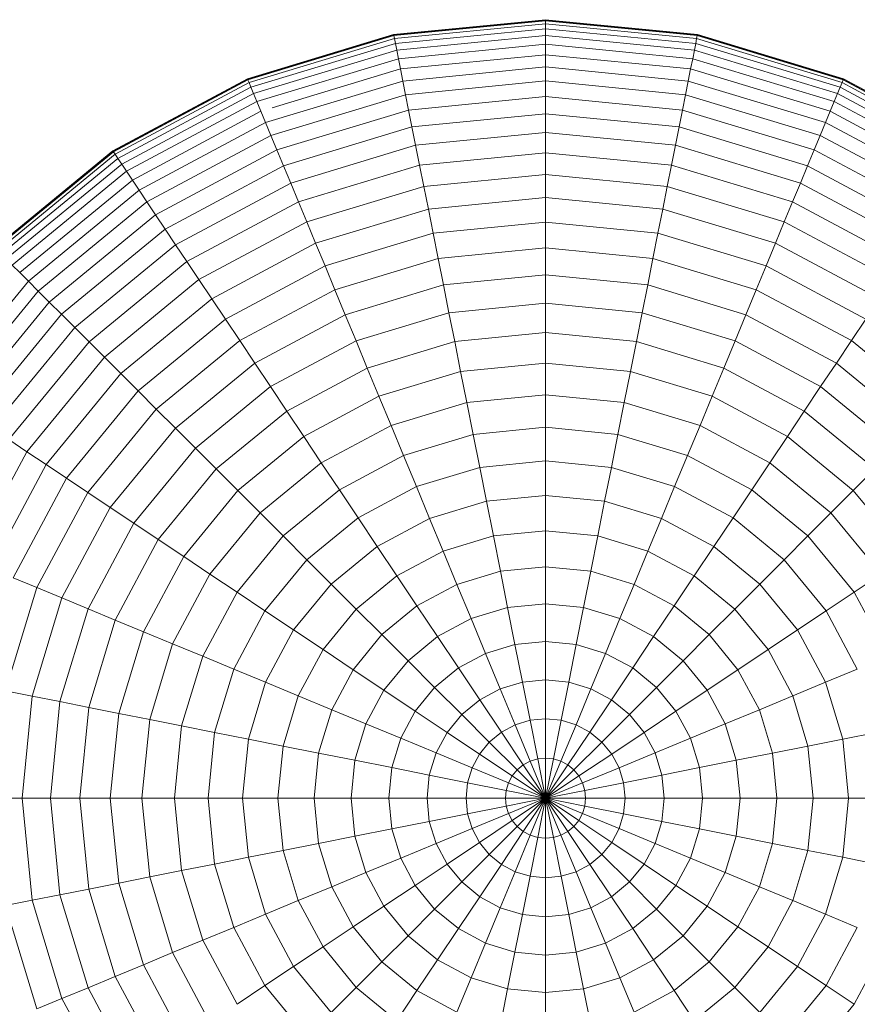
# Model space of a CAD drawing. Units: millimetres. Extents: x -4557 to 5523, y -4305 to 2823.
# Drawn here: x 3 to 25, y -803 to -777 of the extents above; entities that cross this region are included whole.
import ezdxf

# ---------------------------------------------------------------- set-up
doc = ezdxf.new("R2010")
doc.units = ezdxf.units.MM
doc.layers.add('A-GENM', color=13, linetype='Continuous', lineweight=9)
doc.layers.add('G-IMPT', color=8, linetype='Continuous', lineweight=9)

# ---------------------------------------------------------------- blocks, each defined once
blk = doc.blocks.new('d- Push Chair - 1_DWG-V3-East')
at = {"layer": 'G-IMPT'}
for p, q in [((-372.93, 400.465), (-369.028, 400.85)), ((-372.927, 400.448), (-369.028, 400.832)), ((-372.925, 400.44), (-369.028, 400.824)), ((-372.91, 400.364), (-369.028, 400.746)), ((-369.028, 400.85), (-369.028, 400.832)), ((-369.028, 400.824), (-369.028, 400.85)), ((-369.028, 400.85), (-365.126, 400.465)), ((-369.028, 400.832), (-365.13, 400.448)), ((-369.028, 400.746), (-369.028, 400.824)), ((-369.028, 400.824), (-365.131, 400.44)), ((-369.028, 400.619), (-369.028, 400.746)), ((-369.028, 400.746), (-365.147, 400.364)), ((-376.682, 399.327), (-372.93, 400.465)), ((-376.675, 399.311), (-372.927, 400.448)), ((-376.672, 399.303), (-372.925, 400.44)), ((-372.927, 400.448), (-372.93, 400.465)), ((-372.93, 400.465), (-372.925, 400.44)), ((-372.925, 400.44), (-372.91, 400.364)), ((-372.885, 400.239), (-369.028, 400.619)), ((-372.851, 400.066), (-369.028, 400.443)), ((-369.028, 400.443), (-369.028, 400.619)), ((-369.028, 400.619), (-365.171, 400.239)), ((-369.028, 400.219), (-369.028, 400.443)), ((-369.028, 400.443), (-365.206, 400.066)), ((-365.131, 400.44), (-365.147, 400.364)), ((-365.126, 400.465), (-365.131, 400.44)), ((-365.131, 400.44), (-361.385, 399.303)), ((-365.13, 400.448), (-365.126, 400.465)), ((-365.13, 400.448), (-361.381, 399.311)), ((-365.126, 400.465), (-361.375, 399.327)), ((-376.642, 399.232), (-372.91, 400.364)), ((-376.594, 399.114), (-372.885, 400.239)), ((-372.91, 400.364), (-372.885, 400.239)), ((-372.885, 400.239), (-372.851, 400.066)), ((-372.807, 399.847), (-369.028, 400.219)), ((-369.028, 399.95), (-369.028, 400.219)), ((-369.028, 400.219), (-365.249, 399.847)), ((-365.171, 400.239), (-365.206, 400.066)), ((-365.147, 400.364), (-365.171, 400.239)), ((-365.171, 400.239), (-361.463, 399.114)), ((-365.147, 400.364), (-361.414, 399.232)), ((-376.526, 398.951), (-372.851, 400.066)), ((-372.851, 400.066), (-372.807, 399.847)), ((-372.754, 399.583), (-369.028, 399.95)), ((-369.028, 399.635), (-369.028, 399.95)), ((-369.028, 399.95), (-365.302, 399.583)), ((-365.206, 400.066), (-365.249, 399.847)), ((-365.206, 400.066), (-361.53, 398.951)), ((-376.441, 398.745), (-372.807, 399.847)), ((-372.807, 399.847), (-372.754, 399.583)), ((-365.249, 399.847), (-365.302, 399.583)), ((-365.249, 399.847), (-361.616, 398.745)), ((-376.051, 398.583), (-372.754, 399.583)), ((-372.754, 399.583), (-372.693, 399.274)), ((-372.693, 399.274), (-369.028, 399.635)), ((-369.028, 399.277), (-369.028, 399.635)), ((-369.028, 399.635), (-365.363, 399.274)), ((-365.302, 399.583), (-365.363, 399.274)), ((-365.302, 399.583), (-361.719, 398.496)), ((-380.14, 397.479), (-376.682, 399.327)), ((-380.13, 397.464), (-376.675, 399.311)), ((-380.125, 397.457), (-376.672, 399.303)), ((-380.082, 397.393), (-376.642, 399.232)), ((-376.675, 399.311), (-376.682, 399.327)), ((-376.682, 399.327), (-376.672, 399.303)), ((-376.672, 399.303), (-376.642, 399.232)), ((-376.642, 399.232), (-376.594, 399.114)), ((-376.217, 398.205), (-372.693, 399.274)), ((-372.693, 399.274), (-372.623, 398.922)), ((-372.623, 398.922), (-369.028, 399.277)), ((-369.028, 398.876), (-369.028, 399.277)), ((-369.028, 399.277), (-365.433, 398.922)), ((-365.363, 399.274), (-365.433, 398.922)), ((-365.363, 399.274), (-361.839, 398.205)), ((-361.414, 399.232), (-361.463, 399.114)), ((-361.385, 399.303), (-361.414, 399.232)), ((-361.414, 399.232), (-357.974, 397.393)), ((-361.375, 399.327), (-361.385, 399.303)), ((-361.385, 399.303), (-357.931, 397.457)), ((-361.381, 399.311), (-361.375, 399.327)), ((-361.381, 399.311), (-357.927, 397.464)), ((-361.375, 399.327), (-357.917, 397.479)), ((-380.011, 397.287), (-376.594, 399.114)), ((-379.914, 397.141), (-376.526, 398.951)), ((-376.594, 399.114), (-376.526, 398.951)), ((-376.526, 398.951), (-376.441, 398.745)), ((-376.08, 397.874), (-372.623, 398.922)), ((-372.623, 398.922), (-372.545, 398.529)), ((-365.433, 398.922), (-365.511, 398.529)), ((-365.433, 398.922), (-361.976, 397.874)), ((-361.53, 398.951), (-361.616, 398.745)), ((-361.463, 399.114), (-361.53, 398.951)), ((-361.53, 398.951), (-358.143, 397.141)), ((-361.463, 399.114), (-358.045, 397.287)), ((-379.789, 396.955), (-376.441, 398.745)), ((-376.441, 398.745), (-376.337, 398.496)), ((-372.545, 398.529), (-369.028, 398.876)), ((-369.028, 398.434), (-369.028, 398.876)), ((-369.028, 398.876), (-365.511, 398.529)), ((-361.616, 398.745), (-361.719, 398.496)), ((-361.616, 398.745), (-358.267, 396.955)), ((-379.64, 396.731), (-376.337, 398.496)), ((-376.337, 398.496), (-376.217, 398.205)), ((-375.926, 397.504), (-372.545, 398.529)), ((-372.545, 398.529), (-372.459, 398.096)), ((-372.459, 398.096), (-369.028, 398.434)), ((-369.028, 397.952), (-369.028, 398.434)), ((-369.028, 398.434), (-365.598, 398.096)), ((-365.511, 398.529), (-365.598, 398.096)), ((-365.511, 398.529), (-362.13, 397.504)), ((-361.719, 398.496), (-361.839, 398.205)), ((-361.719, 398.496), (-358.417, 396.731)), ((-379.465, 396.469), (-376.217, 398.205)), ((-376.217, 398.205), (-376.08, 397.874)), ((-361.839, 398.205), (-361.976, 397.874)), ((-361.839, 398.205), (-358.592, 396.469)), ((-379.266, 396.171), (-376.08, 397.874)), ((-376.08, 397.874), (-375.926, 397.504)), ((-375.757, 397.095), (-372.459, 398.096)), ((-372.459, 398.096), (-372.365, 397.623)), ((-372.365, 397.623), (-369.028, 397.952)), ((-369.028, 397.431), (-369.028, 397.952)), ((-369.028, 397.952), (-365.692, 397.623)), ((-365.598, 398.096), (-365.692, 397.623)), ((-365.598, 398.096), (-362.299, 397.095)), ((-361.976, 397.874), (-362.13, 397.504)), ((-361.976, 397.874), (-358.791, 396.171)), ((-375.573, 396.65), (-372.365, 397.623)), ((-372.365, 397.623), (-372.263, 397.113)), ((-365.692, 397.623), (-365.793, 397.113)), ((-365.692, 397.623), (-362.483, 396.65)), ((-383.17, 394.992), (-380.14, 397.479)), ((-383.158, 394.979), (-380.13, 397.464)), ((-383.152, 394.973), (-380.125, 397.457)), ((-383.097, 394.919), (-380.082, 397.393)), ((-380.13, 397.464), (-380.14, 397.479)), ((-380.14, 397.479), (-380.125, 397.457)), ((-380.125, 397.457), (-380.082, 397.393)), ((-380.082, 397.393), (-380.011, 397.287)), ((-379.043, 395.838), (-375.926, 397.504)), ((-375.926, 397.504), (-375.757, 397.095)), ((-372.263, 397.113), (-369.028, 397.431)), ((-369.028, 396.873), (-369.028, 397.431)), ((-369.028, 397.431), (-365.793, 397.113)), ((-362.13, 397.504), (-362.299, 397.095)), ((-362.13, 397.504), (-359.013, 395.838)), ((-383.007, 394.829), (-380.011, 397.287)), ((-382.883, 394.704), (-379.914, 397.141)), ((-380.011, 397.287), (-379.914, 397.141)), ((-379.914, 397.141), (-379.789, 396.955)), ((-382.725, 394.546), (-379.789, 396.955)), ((-379.789, 396.955), (-379.64, 396.731)), ((-378.797, 395.47), (-375.757, 397.095)), ((-375.757, 397.095), (-375.573, 396.65)), ((-375.374, 396.169), (-372.263, 397.113)), ((-372.263, 397.113), (-372.154, 396.566)), ((-372.154, 396.566), (-369.028, 396.873)), ((-369.028, 396.279), (-369.028, 396.873)), ((-369.028, 396.873), (-365.902, 396.566)), ((-365.793, 397.113), (-365.902, 396.566)), ((-365.793, 397.113), (-362.683, 396.169)), ((-362.299, 397.095), (-362.483, 396.65)), ((-362.299, 397.095), (-359.259, 395.47)), ((-382.534, 394.355), (-379.64, 396.731)), ((-379.64, 396.731), (-379.465, 396.469)), ((-378.53, 395.07), (-375.573, 396.65)), ((-375.573, 396.65), (-375.374, 396.169)), ((-362.483, 396.65), (-362.683, 396.169)), ((-362.483, 396.65), (-359.527, 395.07)), ((-382.311, 394.133), (-379.465, 396.469)), ((-379.465, 396.469), (-379.266, 396.171)), ((-375.16, 395.654), (-372.154, 396.566)), ((-372.154, 396.566), (-372.038, 395.983)), ((-365.902, 396.566), (-366.018, 395.983)), ((-365.902, 396.566), (-362.896, 395.654)), ((-382.058, 393.879), (-379.266, 396.171)), ((-379.266, 396.171), (-379.043, 395.838)), ((-378.24, 394.637), (-375.374, 396.169)), ((-375.374, 396.169), (-375.16, 395.654)), ((-372.038, 395.983), (-369.028, 396.279)), ((-369.028, 395.651), (-369.028, 396.279)), ((-369.028, 396.279), (-366.018, 395.983)), ((-362.683, 396.169), (-362.896, 395.654)), ((-362.683, 396.169), (-359.816, 394.637)), ((-374.933, 395.105), (-372.038, 395.983)), ((-372.038, 395.983), (-371.916, 395.366)), ((-366.018, 395.983), (-366.141, 395.366)), ((-366.018, 395.983), (-363.123, 395.105)), ((-381.775, 393.596), (-379.043, 395.838)), ((-379.043, 395.838), (-378.797, 395.47)), ((-377.931, 394.173), (-375.16, 395.654)), ((-375.16, 395.654), (-374.933, 395.105)), ((-371.916, 395.366), (-369.028, 395.651)), ((-369.028, 394.988), (-369.028, 395.651)), ((-369.028, 395.651), (-366.141, 395.366)), ((-362.896, 395.654), (-363.123, 395.105)), ((-362.896, 395.654), (-360.126, 394.173)), ((-381.462, 393.284), (-378.797, 395.47)), ((-378.797, 395.47), (-378.53, 395.07)), ((-374.692, 394.524), (-371.916, 395.366)), ((-371.916, 395.366), (-371.786, 394.716)), ((-366.141, 395.366), (-366.27, 394.716)), ((-366.141, 395.366), (-363.364, 394.524)), ((-377.601, 393.679), (-374.933, 395.105)), ((-374.933, 395.105), (-374.692, 394.524)), ((-363.123, 395.105), (-363.364, 394.524)), ((-363.123, 395.105), (-360.456, 393.679)), ((-381.121, 392.943), (-378.53, 395.07)), ((-378.53, 395.07), (-378.24, 394.637)), ((-371.786, 394.716), (-369.028, 394.988)), ((-369.028, 394.293), (-369.028, 394.988)), ((-369.028, 394.988), (-366.27, 394.716)), ((-380.753, 392.575), (-378.24, 394.637)), ((-378.24, 394.637), (-377.931, 394.173)), ((-374.439, 393.912), (-371.786, 394.716)), ((-371.786, 394.716), (-371.651, 394.035)), ((-366.27, 394.716), (-366.405, 394.035)), ((-366.27, 394.716), (-363.618, 393.912)), ((-382.725, 394.546), (-382.534, 394.355)), ((-382.534, 394.355), (-382.311, 394.133)), ((-377.251, 393.156), (-374.692, 394.524)), ((-374.692, 394.524), (-374.439, 393.912)), ((-363.364, 394.524), (-363.618, 393.912)), ((-363.364, 394.524), (-360.805, 393.156)), ((-384.648, 391.286), (-382.311, 394.133)), ((-382.311, 394.133), (-382.058, 393.879)), ((-380.359, 392.18), (-377.931, 394.173)), ((-377.931, 394.173), (-377.601, 393.679)), ((-371.651, 394.035), (-369.028, 394.293)), ((-369.028, 393.567), (-369.028, 394.293)), ((-369.028, 394.293), (-366.405, 394.035)), ((-384.35, 391.087), (-382.058, 393.879)), ((-382.058, 393.879), (-381.775, 393.596)), ((-376.883, 392.605), (-374.439, 393.912)), ((-374.439, 393.912), (-374.173, 393.27)), ((-374.173, 393.27), (-371.651, 394.035)), ((-371.651, 394.035), (-371.509, 393.323)), ((-366.405, 394.035), (-366.547, 393.323)), ((-366.405, 394.035), (-363.884, 393.27)), ((-363.618, 393.912), (-363.884, 393.27)), ((-363.618, 393.912), (-361.173, 392.605)), ((-384.016, 390.864), (-381.775, 393.596)), ((-381.775, 393.596), (-381.462, 393.284)), ((-379.939, 391.76), (-377.601, 393.679)), ((-377.601, 393.679), (-377.251, 393.156)), ((-373.895, 392.599), (-371.509, 393.323)), ((-371.509, 393.323), (-369.028, 393.567)), ((-371.509, 393.323), (-371.362, 392.582)), ((-369.028, 392.812), (-369.028, 393.567)), ((-369.028, 393.567), (-366.547, 393.323)), ((-366.547, 393.323), (-366.695, 392.582)), ((-366.547, 393.323), (-364.161, 392.599)), ((-383.649, 390.619), (-381.462, 393.284)), ((-381.462, 393.284), (-381.121, 392.943)), ((-379.494, 391.315), (-377.251, 393.156)), ((-377.251, 393.156), (-376.883, 392.605)), ((-376.497, 392.028), (-374.173, 393.27)), ((-374.173, 393.27), (-373.895, 392.599)), ((-363.884, 393.27), (-364.161, 392.599)), ((-363.884, 393.27), (-361.559, 392.028)), ((-360.805, 393.156), (-361.173, 392.605)), ((-383.248, 390.351), (-381.121, 392.943)), ((-381.121, 392.943), (-380.753, 392.575)), ((-382.815, 390.062), (-380.753, 392.575)), ((-380.753, 392.575), (-380.359, 392.18)), ((-379.026, 390.847), (-376.883, 392.605)), ((-376.883, 392.605), (-376.497, 392.028)), ((-376.094, 391.424), (-373.895, 392.599)), ((-373.895, 392.599), (-373.606, 391.901)), ((-373.606, 391.901), (-371.362, 392.582)), ((-371.362, 392.582), (-369.028, 392.812)), ((-371.362, 392.582), (-371.209, 391.813)), ((-369.028, 392.027), (-369.028, 392.812)), ((-369.028, 392.812), (-366.695, 392.582)), ((-366.695, 392.582), (-366.848, 391.813)), ((-366.695, 392.582), (-364.45, 391.901)), ((-364.161, 392.599), (-364.45, 391.901)), ((-364.161, 392.599), (-361.963, 391.424)), ((-361.173, 392.605), (-361.559, 392.028)), ((-361.173, 392.605), (-359.031, 390.847)), ((-382.351, 389.752), (-380.359, 392.18)), ((-380.359, 392.18), (-379.939, 391.76)), ((-378.534, 390.356), (-376.497, 392.028)), ((-376.497, 392.028), (-376.094, 391.424)), ((-375.674, 390.796), (-373.606, 391.901)), ((-373.606, 391.901), (-373.306, 391.177)), ((-373.306, 391.177), (-371.209, 391.813)), ((-371.209, 391.813), (-369.028, 392.027)), ((-371.209, 391.813), (-371.051, 391.017)), ((-369.028, 391.216), (-369.028, 392.027)), ((-369.028, 392.027), (-366.848, 391.813)), ((-366.848, 391.813), (-367.006, 391.017)), ((-366.848, 391.813), (-364.751, 391.177)), ((-364.45, 391.901), (-364.751, 391.177)), ((-364.45, 391.901), (-362.382, 390.796)), ((-361.559, 392.028), (-361.963, 391.424)), ((-361.559, 392.028), (-359.522, 390.356)), ((-381.858, 389.422), (-379.939, 391.76)), ((-379.939, 391.76), (-379.494, 391.315)), ((-381.335, 389.073), (-379.494, 391.315)), ((-379.494, 391.315), (-379.026, 390.847)), ((-378.021, 389.842), (-376.094, 391.424)), ((-376.094, 391.424), (-375.674, 390.796)), ((-361.963, 391.424), (-362.382, 390.796)), ((-361.963, 391.424), (-360.035, 389.842)), ((-375.238, 390.144), (-373.306, 391.177)), ((-373.306, 391.177), (-372.995, 390.427)), ((-371.051, 391.017), (-369.028, 391.216)), ((-369.028, 390.378), (-369.028, 391.216)), ((-369.028, 391.216), (-367.006, 391.017)), ((-364.751, 391.177), (-365.061, 390.427)), ((-364.751, 391.177), (-362.818, 390.144)), ((-380.784, 388.705), (-379.026, 390.847)), ((-379.026, 390.847), (-378.534, 390.356)), ((-377.487, 389.308), (-375.674, 390.796)), ((-375.674, 390.796), (-375.238, 390.144)), ((-372.995, 390.427), (-371.051, 391.017)), ((-371.051, 391.017), (-370.887, 390.195)), ((-367.006, 391.017), (-367.169, 390.195)), ((-367.006, 391.017), (-365.061, 390.427)), ((-362.382, 390.796), (-362.818, 390.144)), ((-362.382, 390.796), (-360.57, 389.308)), ((-380.206, 388.319), (-378.534, 390.356)), ((-378.534, 390.356), (-378.021, 389.842)), ((-374.787, 389.469), (-372.995, 390.427)), ((-372.995, 390.427), (-372.675, 389.653)), ((-370.887, 390.195), (-369.028, 390.378)), ((-369.028, 389.516), (-369.028, 390.378)), ((-369.028, 390.378), (-367.169, 390.195)), ((-365.061, 390.427), (-365.382, 389.653)), ((-365.061, 390.427), (-363.269, 389.469)), ((-382.815, 390.062), (-382.351, 389.752)), ((-376.932, 388.754), (-375.238, 390.144)), ((-375.238, 390.144), (-374.787, 389.469)), ((-372.675, 389.653), (-370.887, 390.195)), ((-370.887, 390.195), (-370.719, 389.35)), ((-367.169, 390.195), (-367.337, 389.35)), ((-367.169, 390.195), (-365.382, 389.653)), ((-362.818, 390.144), (-363.269, 389.469)), ((-362.818, 390.144), (-361.124, 388.754)), ((-379.603, 387.915), (-378.021, 389.842)), ((-378.021, 389.842), (-377.487, 389.308)), ((-383.832, 386.982), (-382.351, 389.752)), ((-382.351, 389.752), (-381.858, 389.422)), ((-374.322, 388.773), (-372.675, 389.653)), ((-372.675, 389.653), (-372.345, 388.856)), ((-365.382, 389.653), (-365.712, 388.856)), ((-365.382, 389.653), (-363.734, 388.773)), ((-383.283, 386.754), (-381.858, 389.422)), ((-381.858, 389.422), (-381.335, 389.073)), ((-378.974, 387.495), (-377.487, 389.308)), ((-377.487, 389.308), (-376.932, 388.754)), ((-376.358, 388.18), (-374.787, 389.469)), ((-374.787, 389.469), (-374.322, 388.773)), ((-372.345, 388.856), (-370.719, 389.35)), ((-370.719, 389.35), (-369.028, 389.516)), ((-370.719, 389.35), (-370.546, 388.481)), ((-369.028, 388.63), (-369.028, 389.516)), ((-369.028, 389.516), (-367.337, 389.35)), ((-367.337, 389.35), (-367.51, 388.481)), ((-367.337, 389.35), (-365.712, 388.856)), ((-363.269, 389.469), (-363.734, 388.773)), ((-363.269, 389.469), (-361.698, 388.18)), ((-360.57, 389.308), (-361.124, 388.754)), ((-382.702, 386.514), (-381.335, 389.073)), ((-381.335, 389.073), (-380.784, 388.705)), ((-375.766, 387.588), (-374.322, 388.773)), ((-374.322, 388.773), (-373.843, 388.056)), ((-373.843, 388.056), (-372.345, 388.856)), ((-372.345, 388.856), (-372.006, 388.038)), ((-365.712, 388.856), (-366.051, 388.038)), ((-365.712, 388.856), (-364.213, 388.056)), ((-363.734, 388.773), (-364.213, 388.056)), ((-363.734, 388.773), (-362.29, 387.588)), ((-382.09, 386.26), (-380.784, 388.705)), ((-380.784, 388.705), (-380.206, 388.319)), ((-378.322, 387.06), (-376.932, 388.754)), ((-376.932, 388.754), (-376.358, 388.18)), ((-370.546, 388.481), (-369.028, 388.63)), ((-369.028, 387.722), (-369.028, 388.63)), ((-369.028, 388.63), (-367.51, 388.481)), ((-361.124, 388.754), (-361.698, 388.18)), ((-361.124, 388.754), (-359.734, 387.06)), ((-381.448, 385.994), (-380.206, 388.319)), ((-380.206, 388.319), (-379.603, 387.915)), ((-372.006, 388.038), (-370.546, 388.481)), ((-370.546, 388.481), (-370.369, 387.59)), ((-367.51, 388.481), (-367.687, 387.59)), ((-367.51, 388.481), (-366.051, 388.038)), ((-377.647, 386.609), (-376.358, 388.18)), ((-376.358, 388.18), (-375.766, 387.588)), ((-375.156, 386.978), (-373.843, 388.056)), ((-373.843, 388.056), (-373.351, 387.319)), ((-373.351, 387.319), (-372.006, 388.038)), ((-372.006, 388.038), (-371.658, 387.199)), ((-366.051, 388.038), (-366.398, 387.199)), ((-366.051, 388.038), (-364.705, 387.319)), ((-364.213, 388.056), (-364.705, 387.319)), ((-364.213, 388.056), (-362.9, 386.978)), ((-361.698, 388.18), (-362.29, 387.588)), ((-361.698, 388.18), (-360.409, 386.609)), ((-380.778, 385.717), (-379.603, 387.915)), ((-379.603, 387.915), (-378.974, 387.495)), ((-376.951, 386.144), (-375.766, 387.588)), ((-375.766, 387.588), (-375.156, 386.978)), ((-371.658, 387.199), (-370.369, 387.59)), ((-370.369, 387.59), (-369.028, 387.722)), ((-370.369, 387.59), (-370.188, 386.679)), ((-369.028, 386.793), (-369.028, 387.722)), ((-369.028, 387.722), (-367.687, 387.59)), ((-367.687, 387.59), (-367.869, 386.679)), ((-367.687, 387.59), (-366.398, 387.199)), ((-362.29, 387.588), (-362.9, 386.978)), ((-362.29, 387.588), (-361.105, 386.144)), ((-380.08, 385.427), (-378.974, 387.495)), ((-378.974, 387.495), (-378.322, 387.06)), ((-374.53, 386.351), (-373.351, 387.319)), ((-373.351, 387.319), (-372.846, 386.564)), ((-364.705, 387.319), (-365.21, 386.564)), ((-364.705, 387.319), (-363.526, 386.351)), ((-379.355, 385.127), (-378.322, 387.06)), ((-378.322, 387.06), (-377.647, 386.609)), ((-372.846, 386.564), (-371.658, 387.199)), ((-371.658, 387.199), (-371.303, 386.341)), ((-366.398, 387.199), (-366.754, 386.341)), ((-366.398, 387.199), (-365.21, 386.564)), ((-376.234, 385.664), (-375.156, 386.978)), ((-375.156, 386.978), (-374.53, 386.351)), ((-370.188, 386.679), (-369.028, 386.793)), ((-369.028, 385.845), (-369.028, 386.793)), ((-369.028, 386.793), (-367.869, 386.679)), ((-362.9, 386.978), (-363.526, 386.351)), ((-362.9, 386.978), (-361.822, 385.664)), ((-382.702, 386.514), (-382.09, 386.26)), ((-378.605, 384.817), (-377.647, 386.609)), ((-377.647, 386.609), (-376.951, 386.144)), ((-373.888, 385.709), (-372.846, 386.564)), ((-372.846, 386.564), (-372.33, 385.792)), ((-371.303, 386.341), (-370.188, 386.679)), ((-370.188, 386.679), (-370.003, 385.749)), ((-367.869, 386.679), (-368.054, 385.749)), ((-367.869, 386.679), (-366.754, 386.341)), ((-365.21, 386.564), (-365.726, 385.792)), ((-365.21, 386.564), (-364.168, 385.709)), ((-360.409, 386.609), (-361.105, 386.144)), ((-382.895, 383.608), (-382.09, 386.26)), ((-382.09, 386.26), (-381.448, 385.994)), ((-375.498, 385.172), (-374.53, 386.351)), ((-374.53, 386.351), (-373.888, 385.709)), ((-372.33, 385.792), (-371.303, 386.341)), ((-371.303, 386.341), (-370.94, 385.464)), ((-366.754, 386.341), (-367.117, 385.464)), ((-366.754, 386.341), (-365.726, 385.792)), ((-363.526, 386.351), (-364.168, 385.709)), ((-363.526, 386.351), (-362.559, 385.172)), ((-382.213, 383.472), (-381.448, 385.994)), ((-381.448, 385.994), (-380.778, 385.717)), ((-377.832, 384.496), (-376.951, 386.144)), ((-376.951, 386.144), (-376.234, 385.664)), ((-361.105, 386.144), (-361.822, 385.664)), ((-361.105, 386.144), (-360.225, 384.496)), ((-373.231, 385.052), (-372.33, 385.792)), ((-372.33, 385.792), (-371.803, 385.003)), ((-370.94, 385.464), (-370.003, 385.749)), ((-370.003, 385.749), (-369.028, 385.845)), ((-370.003, 385.749), (-369.814, 384.8)), ((-369.028, 384.878), (-369.028, 385.845)), ((-369.028, 385.845), (-368.054, 385.749)), ((-368.054, 385.749), (-368.242, 384.8)), ((-368.054, 385.749), (-367.117, 385.464)), ((-365.726, 385.792), (-366.253, 385.003)), ((-365.726, 385.792), (-364.825, 385.052)), ((-381.502, 383.331), (-380.778, 385.717)), ((-380.778, 385.717), (-380.08, 385.427)), ((-377.035, 384.166), (-376.234, 385.664)), ((-376.234, 385.664), (-375.498, 385.172)), ((-374.743, 384.668), (-373.888, 385.709)), ((-373.888, 385.709), (-373.231, 385.052)), ((-364.168, 385.709), (-364.825, 385.052)), ((-364.168, 385.709), (-363.314, 384.668)), ((-361.822, 385.664), (-362.559, 385.172)), ((-361.822, 385.664), (-361.021, 384.166)), ((-380.76, 383.183), (-380.08, 385.427)), ((-380.08, 385.427), (-379.355, 385.127)), ((-371.803, 385.003), (-370.94, 385.464)), ((-370.94, 385.464), (-370.57, 384.571)), ((-367.117, 385.464), (-367.487, 384.571)), ((-367.117, 385.464), (-366.253, 385.003)), ((-379.991, 383.03), (-379.355, 385.127)), ((-379.355, 385.127), (-378.605, 384.817)), ((-376.217, 383.827), (-375.498, 385.172)), ((-375.498, 385.172), (-374.743, 384.668)), ((-373.97, 384.152), (-373.231, 385.052)), ((-373.231, 385.052), (-372.56, 384.382)), ((-372.56, 384.382), (-371.803, 385.003)), ((-371.803, 385.003), (-371.266, 384.199)), ((-366.253, 385.003), (-366.79, 384.199)), ((-366.253, 385.003), (-365.496, 384.382)), ((-364.825, 385.052), (-365.496, 384.382)), ((-364.825, 385.052), (-364.086, 384.152)), ((-362.559, 385.172), (-363.314, 384.668)), ((-362.559, 385.172), (-361.84, 383.827)), ((-379.195, 382.872), (-378.605, 384.817)), ((-378.605, 384.817), (-377.832, 384.496)), ((-370.57, 384.571), (-369.814, 384.8)), ((-369.814, 384.8), (-369.028, 384.878)), ((-369.814, 384.8), (-369.622, 383.835)), ((-369.028, 383.893), (-369.028, 384.878)), ((-369.028, 384.878), (-368.242, 384.8)), ((-368.242, 384.8), (-368.434, 383.835)), ((-368.242, 384.8), (-367.487, 384.571)), ((-378.374, 382.709), (-377.832, 384.496)), ((-377.832, 384.496), (-377.035, 384.166)), ((-375.378, 383.48), (-374.743, 384.668)), ((-374.743, 384.668), (-373.97, 384.152)), ((-371.266, 384.199), (-370.57, 384.571)), ((-370.57, 384.571), (-370.193, 383.661)), ((-367.487, 384.571), (-367.864, 383.661)), ((-367.487, 384.571), (-366.79, 384.199)), ((-363.314, 384.668), (-364.086, 384.152)), ((-363.314, 384.668), (-362.679, 383.48)), ((-373.181, 383.625), (-372.56, 384.382)), ((-372.56, 384.382), (-371.876, 383.698)), ((-365.496, 384.382), (-366.18, 383.698)), ((-365.496, 384.382), (-364.875, 383.625)), ((-377.528, 382.54), (-377.035, 384.166)), ((-377.035, 384.166), (-376.217, 383.827)), ((-374.519, 383.124), (-373.97, 384.152)), ((-373.97, 384.152), (-373.181, 383.625)), ((-371.876, 383.698), (-371.266, 384.199)), ((-371.266, 384.199), (-370.719, 383.38)), ((-366.79, 384.199), (-367.337, 383.38)), ((-366.79, 384.199), (-366.18, 383.698)), ((-364.086, 384.152), (-364.875, 383.625)), ((-364.086, 384.152), (-363.537, 383.124)), ((-361.021, 384.166), (-361.84, 383.827)), ((-376.659, 382.368), (-376.217, 383.827)), ((-376.217, 383.827), (-375.378, 383.48)), ((-370.193, 383.661), (-369.622, 383.835)), ((-369.622, 383.835), (-369.028, 383.893)), ((-369.622, 383.835), (-369.427, 382.854)), ((-369.028, 382.893), (-369.028, 383.893)), ((-369.028, 383.893), (-368.434, 383.835)), ((-368.434, 383.835), (-368.63, 382.854)), ((-368.434, 383.835), (-367.864, 383.661)), ((-361.84, 383.827), (-362.679, 383.48)), ((-361.84, 383.827), (-361.397, 382.368)), ((-382.895, 383.608), (-382.213, 383.472)), ((-382.472, 380.85), (-382.213, 383.472)), ((-382.213, 383.472), (-381.502, 383.331)), ((-375.769, 382.19), (-375.378, 383.48)), ((-375.378, 383.48), (-374.519, 383.124)), ((-373.643, 382.761), (-373.181, 383.625)), ((-373.181, 383.625), (-372.377, 383.087)), ((-372.377, 383.087), (-371.876, 383.698)), ((-371.876, 383.698), (-371.18, 383.002)), ((-370.719, 383.38), (-370.193, 383.661)), ((-370.193, 383.661), (-369.81, 382.737)), ((-367.864, 383.661), (-368.246, 382.737)), ((-367.864, 383.661), (-367.337, 383.38)), ((-366.18, 383.698), (-366.876, 383.002)), ((-366.18, 383.698), (-365.679, 383.087)), ((-364.875, 383.625), (-365.679, 383.087)), ((-364.875, 383.625), (-364.413, 382.761)), ((-362.679, 383.48), (-363.537, 383.124)), ((-362.679, 383.48), (-362.288, 382.19)), ((-381.746, 380.85), (-381.502, 383.331)), ((-381.502, 383.331), (-380.76, 383.183)), ((-371.18, 383.002), (-370.719, 383.38)), ((-370.719, 383.38), (-370.163, 382.549)), ((-367.337, 383.38), (-367.893, 382.549)), ((-367.337, 383.38), (-366.876, 383.002)), ((-380.99, 380.85), (-380.76, 383.183)), ((-380.76, 383.183), (-379.991, 383.03)), ((-380.206, 380.85), (-379.991, 383.03)), ((-379.991, 383.03), (-379.195, 382.872)), ((-374.858, 382.009), (-374.519, 383.124)), ((-374.519, 383.124), (-373.643, 382.761)), ((-372.749, 382.391), (-372.377, 383.087)), ((-372.377, 383.087), (-371.559, 382.541)), ((-371.559, 382.541), (-371.18, 383.002)), ((-371.18, 383.002), (-370.473, 382.294)), ((-366.876, 383.002), (-367.583, 382.294)), ((-366.876, 383.002), (-366.498, 382.541)), ((-365.679, 383.087), (-366.498, 382.541)), ((-365.679, 383.087), (-365.307, 382.391)), ((-363.537, 383.124), (-364.413, 382.761)), ((-363.537, 383.124), (-363.199, 382.009)), ((-379.394, 380.85), (-379.195, 382.872)), ((-379.195, 382.872), (-378.374, 382.709)), ((-378.557, 380.85), (-378.374, 382.709)), ((-378.374, 382.709), (-377.528, 382.54)), ((-373.927, 381.824), (-373.643, 382.761)), ((-373.643, 382.761), (-372.749, 382.391)), ((-370.163, 382.549), (-369.81, 382.737)), ((-369.81, 382.737), (-369.427, 382.854)), ((-369.81, 382.737), (-369.422, 381.8)), ((-369.427, 382.854), (-369.028, 382.893)), ((-369.427, 382.854), (-369.229, 381.858)), ((-369.028, 381.878), (-369.028, 382.893)), ((-369.028, 382.893), (-368.63, 382.854)), ((-368.63, 382.854), (-368.828, 381.858)), ((-368.246, 382.737), (-368.635, 381.8)), ((-368.63, 382.854), (-368.246, 382.737)), ((-368.246, 382.737), (-367.893, 382.549)), ((-364.413, 382.761), (-365.307, 382.391)), ((-364.413, 382.761), (-364.129, 381.824)), ((-377.695, 380.85), (-377.528, 382.54)), ((-377.528, 382.54), (-376.659, 382.368)), ((-371.84, 382.014), (-371.559, 382.541)), ((-371.559, 382.541), (-370.727, 381.985)), ((-370.473, 382.294), (-370.163, 382.549)), ((-370.163, 382.549), (-369.599, 381.705)), ((-367.893, 382.549), (-368.457, 381.705)), ((-367.893, 382.549), (-367.583, 382.294)), ((-366.498, 382.541), (-367.329, 381.985)), ((-366.498, 382.541), (-366.216, 382.014)), ((-360.528, 382.54), (-361.397, 382.368)), ((-376.809, 380.85), (-376.659, 382.368)), ((-376.659, 382.368), (-375.769, 382.19)), ((-372.979, 381.635), (-372.749, 382.391)), ((-372.749, 382.391), (-371.84, 382.014)), ((-370.727, 381.985), (-370.473, 382.294)), ((-370.473, 382.294), (-369.755, 381.577)), ((-367.583, 382.294), (-368.301, 381.577)), ((-367.583, 382.294), (-367.329, 381.985)), ((-365.307, 382.391), (-366.216, 382.014)), ((-365.307, 382.391), (-365.078, 381.635)), ((-361.397, 382.368), (-362.288, 382.19)), ((-361.397, 382.368), (-361.247, 380.85)), ((-375.901, 380.85), (-375.769, 382.19)), ((-375.769, 382.19), (-374.858, 382.009)), ((-374.972, 380.85), (-374.858, 382.009)), ((-374.858, 382.009), (-373.927, 381.824)), ((-372.013, 381.443), (-371.84, 382.014)), ((-371.84, 382.014), (-370.916, 381.632)), ((-370.916, 381.632), (-370.727, 381.985)), ((-370.727, 381.985), (-369.883, 381.421)), ((-367.329, 381.985), (-368.173, 381.421)), ((-367.329, 381.985), (-367.141, 381.632)), ((-366.216, 382.014), (-367.141, 381.632)), ((-366.216, 382.014), (-366.043, 381.443)), ((-363.199, 382.009), (-364.129, 381.824)), ((-362.288, 382.19), (-363.199, 382.009)), ((-363.199, 382.009), (-363.085, 380.85)), ((-362.288, 382.19), (-362.156, 380.85)), ((-374.023, 380.85), (-373.927, 381.824)), ((-373.927, 381.824), (-372.979, 381.635)), ((-369.755, 381.577), (-369.599, 381.705)), ((-369.599, 381.705), (-369.422, 381.8)), ((-369.599, 381.705), (-369.028, 380.85)), ((-369.422, 381.8), (-369.229, 381.858)), ((-369.422, 381.8), (-369.028, 380.85)), ((-369.229, 381.858), (-369.028, 381.878)), ((-369.229, 381.858), (-369.028, 380.85)), ((-369.028, 380.85), (-369.028, 381.878)), ((-369.028, 381.878), (-368.828, 381.858)), ((-368.828, 381.858), (-369.028, 380.85)), ((-368.635, 381.8), (-369.028, 380.85)), ((-368.457, 381.705), (-369.028, 380.85)), ((-368.828, 381.858), (-368.635, 381.8)), ((-368.635, 381.8), (-368.457, 381.705)), ((-368.457, 381.705), (-368.301, 381.577)), ((-364.129, 381.824), (-365.078, 381.635)), ((-364.129, 381.824), (-364.033, 380.85)), ((-373.056, 380.85), (-372.979, 381.635)), ((-372.979, 381.635), (-372.013, 381.443)), ((-372.072, 380.85), (-372.013, 381.443)), ((-372.013, 381.443), (-371.032, 381.248)), ((-371.032, 381.248), (-370.916, 381.632)), ((-370.916, 381.632), (-369.978, 381.243)), ((-369.883, 381.421), (-369.755, 381.577)), ((-369.755, 381.577), (-369.028, 380.85)), ((-368.301, 381.577), (-369.028, 380.85)), ((-368.301, 381.577), (-368.173, 381.421)), ((-367.141, 381.632), (-368.078, 381.243)), ((-367.141, 381.632), (-367.024, 381.248)), ((-366.043, 381.443), (-367.024, 381.248)), ((-365.078, 381.635), (-366.043, 381.443)), ((-366.043, 381.443), (-365.985, 380.85)), ((-365.078, 381.635), (-365, 380.85)), ((-371.071, 380.85), (-371.032, 381.248)), ((-371.032, 381.248), (-370.037, 381.05)), ((-370.037, 381.05), (-369.978, 381.243)), ((-369.978, 381.243), (-369.883, 381.421)), ((-369.978, 381.243), (-369.028, 380.85)), ((-369.883, 381.421), (-369.028, 380.85)), ((-368.173, 381.421), (-369.028, 380.85)), ((-368.078, 381.243), (-369.028, 380.85)), ((-368.173, 381.421), (-368.078, 381.243)), ((-368.078, 381.243), (-368.02, 381.05)), ((-367.024, 381.248), (-368.02, 381.05)), ((-367.024, 381.248), (-366.985, 380.85)), ((-370.057, 380.85), (-370.037, 381.05)), ((-370.037, 381.05), (-369.028, 380.85)), ((-368.02, 381.05), (-369.028, 380.85)), ((-368.02, 381.05), (-368, 380.85)), ((-383.167, 380.85), (-382.472, 380.85)), ((-382.472, 380.85), (-381.746, 380.85)), ((-382.213, 378.227), (-382.472, 380.85)), ((-381.746, 380.85), (-380.99, 380.85)), ((-381.502, 378.369), (-381.746, 380.85)), ((-380.99, 380.85), (-380.206, 380.85)), ((-380.76, 378.516), (-380.99, 380.85)), ((-380.206, 380.85), (-379.394, 380.85)), ((-379.991, 378.669), (-380.206, 380.85)), ((-379.394, 380.85), (-378.557, 380.85)), ((-379.195, 378.827), (-379.394, 380.85)), ((-378.557, 380.85), (-377.695, 380.85)), ((-378.374, 378.991), (-378.557, 380.85)), ((-377.695, 380.85), (-376.809, 380.85)), ((-377.528, 379.159), (-377.695, 380.85)), ((-376.809, 380.85), (-375.901, 380.85)), ((-376.659, 379.332), (-376.809, 380.85)), ((-375.901, 380.85), (-374.972, 380.85)), ((-375.769, 379.509), (-375.901, 380.85)), ((-374.972, 380.85), (-374.023, 380.85)), ((-374.858, 379.69), (-374.972, 380.85)), ((-374.023, 380.85), (-373.056, 380.85)), ((-373.927, 379.875), (-374.023, 380.85)), ((-373.056, 380.85), (-372.072, 380.85)), ((-372.979, 380.064), (-373.056, 380.85)), ((-372.072, 380.85), (-371.071, 380.85)), ((-372.013, 380.256), (-372.072, 380.85)), ((-371.071, 380.85), (-370.057, 380.85)), ((-371.032, 380.451), (-371.071, 380.85)), ((-370.057, 380.85), (-369.028, 380.85)), ((-370.037, 380.649), (-370.057, 380.85)), ((-370.037, 380.649), (-369.028, 380.85)), ((-369.978, 380.456), (-369.028, 380.85)), ((-369.883, 380.278), (-369.028, 380.85)), ((-369.755, 380.123), (-369.028, 380.85)), ((-369.599, 379.995), (-369.028, 380.85)), ((-369.422, 379.9), (-369.028, 380.85)), ((-369.229, 379.841), (-369.028, 380.85)), ((-369.028, 379.821), (-369.028, 380.85)), ((-368.828, 379.841), (-369.028, 380.85)), ((-368.635, 379.9), (-369.028, 380.85)), ((-368.457, 379.995), (-369.028, 380.85)), ((-368.301, 380.123), (-369.028, 380.85)), ((-368.173, 380.278), (-369.028, 380.85)), ((-368.078, 380.456), (-369.028, 380.85)), ((-368.02, 380.649), (-369.028, 380.85)), ((-368, 380.85), (-369.028, 380.85)), ((-368, 380.85), (-368.02, 380.649)), ((-366.985, 380.85), (-368, 380.85)), ((-366.985, 380.85), (-367.024, 380.451)), ((-365.985, 380.85), (-366.985, 380.85)), ((-365.985, 380.85), (-366.043, 380.256)), ((-365, 380.85), (-365.985, 380.85)), ((-365, 380.85), (-365.078, 380.064)), ((-364.033, 380.85), (-365, 380.85)), ((-364.033, 380.85), (-364.129, 379.875)), ((-363.085, 380.85), (-364.033, 380.85)), ((-363.085, 380.85), (-363.199, 379.69)), ((-362.156, 380.85), (-363.085, 380.85)), ((-362.156, 380.85), (-362.288, 379.509)), ((-361.247, 380.85), (-362.156, 380.85)), ((-361.247, 380.85), (-361.397, 379.332)), ((-360.362, 380.85), (-361.247, 380.85)), ((-372.013, 380.256), (-371.032, 380.451)), ((-371.032, 380.451), (-370.037, 380.649)), ((-370.916, 380.068), (-371.032, 380.451)), ((-370.916, 380.068), (-369.978, 380.456)), ((-369.978, 380.456), (-370.037, 380.649)), ((-369.883, 380.278), (-369.978, 380.456)), ((-368.078, 380.456), (-368.173, 380.278)), ((-368.02, 380.649), (-368.078, 380.456)), ((-367.141, 380.068), (-368.078, 380.456)), ((-367.024, 380.451), (-368.02, 380.649)), ((-367.024, 380.451), (-367.141, 380.068)), ((-366.043, 380.256), (-367.024, 380.451)), ((-372.979, 380.064), (-372.013, 380.256)), ((-371.84, 379.685), (-372.013, 380.256)), ((-370.727, 379.715), (-369.883, 380.278)), ((-369.755, 380.123), (-369.883, 380.278)), ((-368.173, 380.278), (-368.301, 380.123)), ((-367.329, 379.715), (-368.173, 380.278)), ((-366.043, 380.256), (-366.216, 379.685)), ((-365.078, 380.064), (-366.043, 380.256)), ((-373.927, 379.875), (-372.979, 380.064)), ((-372.749, 379.308), (-372.979, 380.064)), ((-371.84, 379.685), (-370.916, 380.068)), ((-370.727, 379.715), (-370.916, 380.068)), ((-370.473, 379.405), (-369.755, 380.123)), ((-370.163, 379.151), (-369.599, 379.995)), ((-369.599, 379.995), (-369.755, 380.123)), ((-369.422, 379.9), (-369.599, 379.995)), ((-368.457, 379.995), (-368.635, 379.9)), ((-368.301, 380.123), (-368.457, 379.995)), ((-367.893, 379.151), (-368.457, 379.995)), ((-367.583, 379.405), (-368.301, 380.123)), ((-367.141, 380.068), (-367.329, 379.715)), ((-366.216, 379.685), (-367.141, 380.068)), ((-365.078, 380.064), (-365.307, 379.308)), ((-364.129, 379.875), (-365.078, 380.064)), ((-375.769, 379.509), (-374.858, 379.69)), ((-374.858, 379.69), (-373.927, 379.875)), ((-374.519, 378.575), (-374.858, 379.69)), ((-373.643, 378.938), (-373.927, 379.875)), ((-372.749, 379.308), (-371.84, 379.685)), ((-371.559, 379.159), (-371.84, 379.685)), ((-371.559, 379.159), (-370.727, 379.715)), ((-370.473, 379.405), (-370.727, 379.715)), ((-369.81, 378.962), (-369.422, 379.9)), ((-369.427, 378.846), (-369.229, 379.841)), ((-369.229, 379.841), (-369.422, 379.9)), ((-369.028, 379.821), (-369.229, 379.841)), ((-368.828, 379.841), (-369.028, 379.821)), ((-369.028, 378.806), (-369.028, 379.821)), ((-368.635, 379.9), (-368.828, 379.841)), ((-368.63, 378.846), (-368.828, 379.841)), ((-368.246, 378.962), (-368.635, 379.9)), ((-367.329, 379.715), (-367.583, 379.405)), ((-366.498, 379.159), (-367.329, 379.715)), ((-366.216, 379.685), (-366.498, 379.159)), ((-365.307, 379.308), (-366.216, 379.685)), ((-364.129, 379.875), (-364.413, 378.938)), ((-363.199, 379.69), (-364.129, 379.875)), ((-363.199, 379.69), (-363.537, 378.575)), ((-362.288, 379.509), (-363.199, 379.69)), ((-376.659, 379.332), (-375.769, 379.509)), ((-375.378, 378.22), (-375.769, 379.509)), ((-362.288, 379.509), (-362.679, 378.22)), ((-361.397, 379.332), (-362.288, 379.509)), ((-378.374, 378.991), (-377.528, 379.159)), ((-377.528, 379.159), (-376.659, 379.332)), ((-377.035, 377.533), (-377.528, 379.159)), ((-376.217, 377.872), (-376.659, 379.332)), ((-373.643, 378.938), (-372.749, 379.308)), ((-372.377, 378.612), (-372.749, 379.308)), ((-372.377, 378.612), (-371.559, 379.159)), ((-371.18, 378.698), (-371.559, 379.159)), ((-371.18, 378.698), (-370.473, 379.405)), ((-370.163, 379.151), (-370.473, 379.405)), ((-367.583, 379.405), (-367.893, 379.151)), ((-366.876, 378.698), (-367.583, 379.405)), ((-366.498, 379.159), (-366.876, 378.698)), ((-365.679, 378.612), (-366.498, 379.159)), ((-365.307, 379.308), (-365.679, 378.612)), ((-364.413, 378.938), (-365.307, 379.308)), ((-361.397, 379.332), (-361.84, 377.872)), ((-360.528, 379.159), (-361.397, 379.332)), ((-379.195, 378.827), (-378.374, 378.991)), ((-377.832, 377.203), (-378.374, 378.991)), ((-374.519, 378.575), (-373.643, 378.938)), ((-373.181, 378.075), (-373.643, 378.938)), ((-370.719, 378.319), (-370.163, 379.151)), ((-370.193, 378.038), (-369.81, 378.962)), ((-369.81, 378.962), (-370.163, 379.151)), ((-369.427, 378.846), (-369.81, 378.962)), ((-368.246, 378.962), (-368.63, 378.846)), ((-367.893, 379.151), (-368.246, 378.962)), ((-367.864, 378.038), (-368.246, 378.962)), ((-367.337, 378.319), (-367.893, 379.151)), ((-364.413, 378.938), (-364.875, 378.075)), ((-363.537, 378.575), (-364.413, 378.938)), ((-380.76, 378.516), (-379.991, 378.669)), ((-379.991, 378.669), (-379.195, 378.827)), ((-379.355, 376.572), (-379.991, 378.669)), ((-378.605, 376.883), (-379.195, 378.827)), ((-371.876, 378.002), (-371.18, 378.698)), ((-370.719, 378.319), (-371.18, 378.698)), ((-369.622, 377.865), (-369.427, 378.846)), ((-369.028, 378.806), (-369.427, 378.846)), ((-368.63, 378.846), (-369.028, 378.806)), ((-369.028, 377.806), (-369.028, 378.806)), ((-368.434, 377.865), (-368.63, 378.846)), ((-366.876, 378.698), (-367.337, 378.319)), ((-366.18, 378.002), (-366.876, 378.698)), ((-381.502, 378.369), (-380.76, 378.516)), ((-380.08, 376.272), (-380.76, 378.516)), ((-375.378, 378.22), (-374.519, 378.575)), ((-373.97, 377.548), (-374.519, 378.575)), ((-373.181, 378.075), (-372.377, 378.612)), ((-371.876, 378.002), (-372.377, 378.612)), ((-365.679, 378.612), (-366.18, 378.002)), ((-364.875, 378.075), (-365.679, 378.612)), ((-363.537, 378.575), (-364.086, 377.548)), ((-362.679, 378.22), (-363.537, 378.575)), ((-382.895, 378.091), (-382.213, 378.227)), ((-382.213, 378.227), (-381.502, 378.369)), ((-381.448, 375.705), (-382.213, 378.227)), ((-380.778, 375.983), (-381.502, 378.369)), ((-376.217, 377.872), (-375.378, 378.22)), ((-374.743, 377.031), (-375.378, 378.22)), ((-371.266, 377.501), (-370.719, 378.319)), ((-370.193, 378.038), (-370.719, 378.319)), ((-367.337, 378.319), (-367.864, 378.038)), ((-366.79, 377.501), (-367.337, 378.319)), ((-362.679, 378.22), (-363.314, 377.031)), ((-361.84, 377.872), (-362.679, 378.22)), ((-382.09, 375.439), (-382.895, 378.091)), ((-373.97, 377.548), (-373.181, 378.075)), ((-372.56, 377.318), (-373.181, 378.075)), ((-372.56, 377.318), (-371.876, 378.002)), ((-371.266, 377.501), (-371.876, 378.002)), ((-370.57, 377.128), (-370.193, 378.038)), ((-369.622, 377.865), (-370.193, 378.038)), ((-367.864, 378.038), (-368.434, 377.865)), ((-367.487, 377.128), (-367.864, 378.038)), ((-366.18, 378.002), (-366.79, 377.501)), ((-365.496, 377.318), (-366.18, 378.002)), ((-364.875, 378.075), (-365.496, 377.318)), ((-364.086, 377.548), (-364.875, 378.075)), ((-377.035, 377.533), (-376.217, 377.872)), ((-375.498, 376.527), (-376.217, 377.872)), ((-369.814, 376.899), (-369.622, 377.865)), ((-369.028, 377.806), (-369.622, 377.865)), ((-368.434, 377.865), (-369.028, 377.806)), ((-369.028, 376.822), (-369.028, 377.806)), ((-368.242, 376.899), (-368.434, 377.865)), ((-361.84, 377.872), (-362.559, 376.527)), ((-361.021, 377.533), (-361.84, 377.872)), ((-377.832, 377.203), (-377.035, 377.533)), ((-376.234, 376.035), (-377.035, 377.533)), ((-374.743, 377.031), (-373.97, 377.548)), ((-373.231, 376.647), (-373.97, 377.548)), ((-371.803, 376.696), (-371.266, 377.501)), ((-370.57, 377.128), (-371.266, 377.501)), ((-366.79, 377.501), (-367.487, 377.128)), ((-366.253, 376.696), (-366.79, 377.501)), ((-364.086, 377.548), (-364.825, 376.647)), ((-363.314, 377.031), (-364.086, 377.548)), ((-361.021, 377.533), (-361.822, 376.035)), ((-378.605, 376.883), (-377.832, 377.203)), ((-376.951, 375.556), (-377.832, 377.203)), ((-373.231, 376.647), (-372.56, 377.318)), ((-371.803, 376.696), (-372.56, 377.318)), ((-365.496, 377.318), (-366.253, 376.696)), ((-364.825, 376.647), (-365.496, 377.318)), ((-360.225, 377.203), (-361.105, 375.556)), ((-379.355, 376.572), (-378.605, 376.883)), ((-377.647, 375.09), (-378.605, 376.883)), ((-375.498, 376.527), (-374.743, 377.031)), ((-373.888, 375.99), (-374.743, 377.031)), ((-370.94, 376.235), (-370.57, 377.128)), ((-369.814, 376.899), (-370.57, 377.128)), ((-370.003, 375.951), (-369.814, 376.899)), ((-369.028, 376.822), (-369.814, 376.899)), ((-368.242, 376.899), (-369.028, 376.822)), ((-367.487, 377.128), (-368.242, 376.899)), ((-368.054, 375.951), (-368.242, 376.899)), ((-367.117, 376.235), (-367.487, 377.128)), ((-363.314, 377.031), (-364.168, 375.99)), ((-362.559, 376.527), (-363.314, 377.031)), ((-373.888, 375.99), (-373.231, 376.647)), ((-372.33, 375.908), (-373.231, 376.647)), ((-372.33, 375.908), (-371.803, 376.696)), ((-370.94, 376.235), (-371.803, 376.696)), ((-369.028, 375.855), (-369.028, 376.822)), ((-366.253, 376.696), (-367.117, 376.235)), ((-365.726, 375.908), (-366.253, 376.696)), ((-364.825, 376.647), (-365.726, 375.908)), ((-364.168, 375.99), (-364.825, 376.647)), ((-380.08, 376.272), (-379.355, 376.572)), ((-378.322, 374.64), (-379.355, 376.572)), ((-376.234, 376.035), (-375.498, 376.527)), ((-374.53, 375.348), (-375.498, 376.527)), ((-362.559, 376.527), (-363.526, 375.348)), ((-361.822, 376.035), (-362.559, 376.527)), ((-380.778, 375.983), (-380.08, 376.272)), ((-378.974, 374.204), (-380.08, 376.272)), ((-371.303, 375.358), (-370.94, 376.235)), ((-370.003, 375.951), (-370.94, 376.235)), ((-367.117, 376.235), (-368.054, 375.951)), ((-366.754, 375.358), (-367.117, 376.235)), ((-381.448, 375.705), (-380.778, 375.983)), ((-379.603, 373.784), (-380.778, 375.983)), ((-376.951, 375.556), (-376.234, 376.035)), ((-375.156, 374.722), (-376.234, 376.035)), ((-374.53, 375.348), (-373.888, 375.99)), ((-372.846, 375.135), (-373.888, 375.99)), ((-372.846, 375.135), (-372.33, 375.908)), ((-371.303, 375.358), (-372.33, 375.908)), ((-370.188, 375.02), (-370.003, 375.951)), ((-369.028, 375.855), (-370.003, 375.951)), ((-368.054, 375.951), (-369.028, 375.855)), ((-367.869, 375.02), (-368.054, 375.951)), ((-365.726, 375.908), (-366.754, 375.358)), ((-365.21, 375.135), (-365.726, 375.908)), ((-364.168, 375.99), (-365.21, 375.135)), ((-363.526, 375.348), (-364.168, 375.99)), ((-361.822, 376.035), (-362.9, 374.722)), ((-361.105, 375.556), (-361.822, 376.035)), ((-382.09, 375.439), (-381.448, 375.705)), ((-380.206, 373.381), (-381.448, 375.705)), ((-369.028, 374.906), (-369.028, 375.855)), ((-361.105, 375.556), (-362.29, 374.112))]:
    blk.add_line(p, q, dxfattribs=at)
blk = doc.blocks.new('d- Push Chair - d- Push Chair-433693-East')
blk.add_blockref('d- Push Chair - 1_DWG-V3-East', (0, 0))

msp = doc.modelspace()

# ---------------------------------------------------------------- block references
at = {"layer": 'A-GENM'}
msp.add_blockref('d- Push Chair - d- Push Chair-433693-East', (386.004, -1178.284), dxfattribs=at)

doc.saveas('drawing.dxf')
